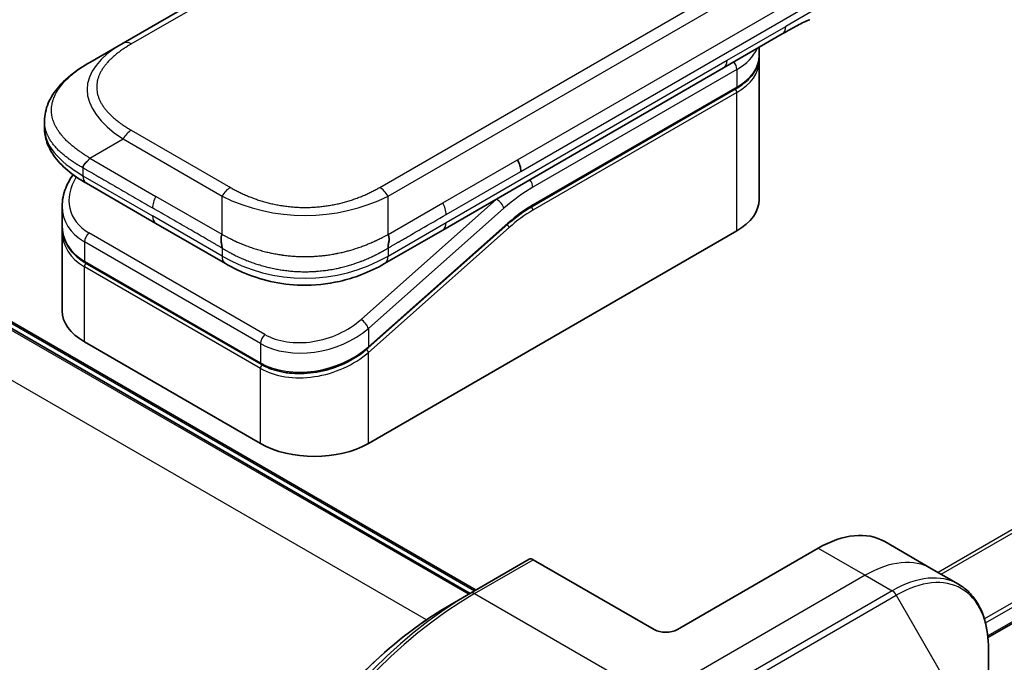
# Model space of a CAD drawing. Units: millimetres. Extents: x 65 to 8532, y 36 to 1582.
# Drawn here: x 331 to 390, y 952 to 991 of the extents above; entities that cross this region are included whole.
import ezdxf

# ---------------------------------------------------------------- set-up
doc = ezdxf.new("R2010")
doc.units = ezdxf.units.MM
doc.header["$LTSCALE"] = 4.5
doc.layers.add('Visible (ISO)', color=7, linetype='Continuous', lineweight=35)
doc.layers.add('Visible Narrow (ISO)', color=7, linetype='Continuous', lineweight=25)

msp = doc.modelspace()

# ---------------------------------------------------------------- linework, layer by layer
at = {"layer": 'Visible (ISO)'}
for p, q in [((337.289, 989.2161), (465.9426, 1063.4943)), ((500.0487, 1017.2744), (389.4188, 953.4022)), ((377.0222, 989.7725), (373.4867, 987.7313)), ((335.289, 988.0614), (337.289, 989.2161)), ((375.6284, 988.4465), (375.6284, 988.9678)), ((375.6284, 988.1199), (375.6284, 979.7916)), ((373.4867, 987.7313), (356.5574, 977.9572)), ((361.9477, 979.3802), (374.2397, 986.477)), ((332.5543, 984.5129), (332.5543, 984.5129)), ((332.5543, 984.5129), (332.5543, 984.1191)), ((339.2743, 978.354), (335.082, 980.7745)), ((358.2116, 956.0619), (316.4923, 980.1485)), ((317.1994, 980.1485), (358.5652, 956.266)), ((333.6187, 979.3855), (333.6187, 978.2402)), ((333.6244, 978.0743), (333.6244, 978.0743)), ((339.2743, 978.354), (343.4667, 975.9336)), ((360.4797, 978.3092), (352.0693, 970.8512)), ((333.6187, 977.9021), (333.6187, 973.0963)), ((352.078, 965.0947), (374.2811, 977.9137)), ((356.5574, 977.9572), (353.0525, 975.9336)), ((345.614, 969.865), (335.0074, 975.9887)), ((353.0525, 975.9336), (353.0525, 975.9336)), ((334.966, 971.2184), (345.5726, 965.0947)), ((383.1955, 959.1835), (386.024, 957.5505)), ((379.1955, 958.7872), (370.7102, 953.8883)), ((361.7679, 958.1151), (358.2323, 956.0738)), ((369.296, 953.8883), (362.0179, 958.0903)), ((386.024, 957.5505), (387.6453, 956.6144)), ((358.2323, 956.0738), (357.0252, 955.3769)), ((389.4486, 948.9047), (389.4486, 952.7481))]:
    msp.add_line(p, q, dxfattribs=at)
for centre, major_axis, ratio, start_param, end_param in [((376.5222, 990.6385), (0.5, -0.866), 0.5773503, 0, 0.0000401), ((360.5593, 981.9006), (0.5, -0.866), 0.5773503, 0.7853983, 1.5707963), ((360.6494, 981.8917), (0.4264, -0.8203), 0.543664, 0.8078176, 1.6520215), ((335.582, 981.6405), (-0.5, -0.866), 0.5774081, 6.2831707, 6.2831863), ((371.0284, 979.7916), (4.6, 0), 0.5773503, 5.4977871, 6.2831853), ((338.2187, 980.0197), (4.5212, 1.2298), 0.6893822, 2.9562251, 2.9562335), ((338.2187, 978.9209), (-4.5043, -1.3434), 0.6946664, 6.0788893, 6.0789025), ((338.2187, 978.5827), (4.5043, 1.3434), 0.6946687, 2.9372796, 2.937298), ((343.9667, 976.7996), (-0.5, -0.866), 0.5772924, 0.0000008, 0.0000127), ((338.2187, 973.0963), (-4.6, 0), 0.5773503, 0, 0.7853982), ((348.8253, 966.9726), (-4.6, 0), 0.5773503, 0.7853982, 2.3561945), ((379.1955, 952.2553), (4, 6.9282), 0.5773503, 0, 0.7853982), ((362.0179, 957.6821), (-0.25, 0.433), 0.5773503, 5.4977871, 6.2831853), ((370.0031, 954.2965), (1, 0), 0.5773503, 3.9269908, 5.4977871)]:
    msp.add_ellipse(centre, major_axis=major_axis, ratio=ratio, start_param=start_param, end_param=end_param, dxfattribs=at)
for points, knots in [([(378.6803, 990.6307), (378.461, 990.5489), (378.2019, 990.4244), (377.6539, 990.1349), (377.342, 989.9572), (377.0222, 989.7725)], [0, 0, 0, 0, 0.13131715, 0.13131715, 0.26765358, 0.26765358, 0.26765358, 0.26765358]), ([(375.6284, 988.4465), (375.6284, 988.2953), (375.6078, 988.1442), (375.5265, 987.8481), (375.466, 987.7032), (375.3087, 987.4236), (375.2119, 987.289), (374.9857, 987.0327), (374.8564, 986.911), (374.5687, 986.6824), (374.4105, 986.5756), (374.2397, 986.477)], [0.78539821, 0.78539821, 0.78539821, 0.78539821, 0.94247784, 0.94247784, 1.09955747, 1.09955747, 1.25663709, 1.25663709, 1.41371672, 1.41371672, 1.57079635, 1.57079635, 1.57079635, 1.57079635]), ([(332.5543, 984.5129), (332.5543, 984.8834), (332.6373, 985.2566), (332.9353, 985.956), (333.1557, 986.2875), (333.7629, 986.9872), (334.1846, 987.3416), (334.8573, 987.8018), (335.0676, 987.9336), (335.289, 988.0614)], [0, 0, 0, 0, 0.14721981, 0.14721981, 0.30059635, 0.30059635, 0.50273236, 0.50273236, 0.59165781, 0.59165781, 0.59165781, 0.59165781]), ([(335.082, 980.7745), (334.6716, 981.0115), (334.2873, 981.2717), (333.6193, 981.8354), (333.3283, 982.1397), (332.9342, 982.7134), (332.7999, 982.9686), (332.6078, 983.5194), (332.5543, 983.8201), (332.5543, 984.1191)], [0, 0, 0, 0, 0.16860887, 0.16860887, 0.32968732, 0.32968732, 0.44277027, 0.44277027, 0.56157397, 0.56157397, 0.56157397, 0.56157397]), ([(335.289, 982.2879), (335.2803, 982.2728), (335.2708, 982.2578), (335.2609, 982.2434), (335.2511, 982.2291), (335.2408, 982.2152), (335.2302, 982.2018), (335.2196, 982.1884), (335.2087, 982.1754), (335.1975, 982.1628), (335.1864, 982.1502), (335.1751, 982.138), (335.1636, 982.126), (335.1407, 982.1022), (335.1172, 982.0795), (335.0941, 982.0575), (335.0711, 982.0355), (335.0484, 982.0141), (335.0268, 981.9929), (335.0053, 981.9717), (334.985, 981.9506), (334.9667, 981.9291), (334.9482, 981.9075), (334.9319, 981.8855), (334.9183, 981.8626), (334.9115, 981.8511), (334.9054, 981.8394), (334.9, 981.8274), (334.8946, 981.8153), (334.8901, 981.8029), (334.8863, 981.7903), (334.8826, 981.7775), (334.8797, 981.7644), (334.8778, 981.7509), (334.8758, 981.7372), (334.8748, 981.7231), (334.8748, 981.7088)], [0, 0, 0, 0, 0.0639341, 0.0639341, 0.0639341, 0.1272797, 0.1272797, 0.1272797, 0.1901351, 0.1901351, 0.1901351, 0.2525914, 0.2525914, 0.2525914, 0.3765924, 0.3765924, 0.3765924, 0.4999823, 0.4999823, 0.4999823, 0.6233743, 0.6233743, 0.6233743, 0.7473816, 0.7473816, 0.7473816, 0.8098428, 0.8098428, 0.8098428, 0.8727042, 0.8727042, 0.8727042, 0.9360571, 0.9360571, 0.9360571, 1, 1, 1, 1]), ([(333.6187, 979.3855), (333.6187, 979.7527), (333.6956, 980.1294), (333.9483, 980.765), (334.0991, 981.0365), (334.2837, 981.2935)], [0, 0, 0, 0, 0.14026968, 0.14026968, 0.24855371, 0.24855371, 0.24855371, 0.24855371]), ([(335.0074, 975.9887), (334.6622, 976.188), (334.3654, 976.4409), (333.9217, 977.0095), (333.7661, 977.3307), (333.6411, 977.8528), (333.6187, 978.0458), (333.6187, 978.2401)], [0, 0, 0, 0, 0.14368271, 0.14368271, 0.28404025, 0.28404025, 0.36214507, 0.36214507, 0.36214507, 0.36214507]), ([(343.2596, 977.6861), (343.2508, 977.671), (343.2429, 977.6551), (343.236, 977.6389), (343.2292, 977.6229), (343.2233, 977.6065), (343.2183, 977.5898), (343.2134, 977.5732), (343.2093, 977.5563), (343.206, 977.5391), (343.2027, 977.522), (343.2002, 977.5047), (343.1984, 977.4871), (343.1949, 977.4522), (343.1941, 977.4164), (343.1954, 977.3802), (343.1967, 977.3442), (343.2, 977.3078), (343.2045, 977.2715), (343.209, 977.2353), (343.2147, 977.1991), (343.2207, 977.1636), (343.2267, 977.1279), (343.2331, 977.0928), (343.2388, 977.0588), (343.2417, 977.0417), (343.2444, 977.0248), (343.2469, 977.0083), (343.2494, 976.9917), (343.2517, 976.9754), (343.2535, 976.9595), (343.2554, 976.9434), (343.2569, 976.9278), (343.258, 976.9126), (343.259, 976.8972), (343.2596, 976.8821), (343.2596, 976.8678)], [0, 0, 0, 0, 0.0639341, 0.0639341, 0.0639341, 0.1272797, 0.1272797, 0.1272797, 0.1901351, 0.1901351, 0.1901351, 0.2525914, 0.2525914, 0.2525914, 0.3765924, 0.3765924, 0.3765924, 0.4999823, 0.4999823, 0.4999823, 0.6233743, 0.6233743, 0.6233743, 0.7473816, 0.7473816, 0.7473816, 0.8098428, 0.8098428, 0.8098428, 0.8727042, 0.8727042, 0.8727042, 0.9360571, 0.9360571, 0.9360571, 1, 1, 1, 1]), ([(353.2596, 976.8678), (353.2594, 976.882), (353.2598, 976.897), (353.2616, 976.9274), (353.263, 976.943), (353.2666, 976.9748), (353.2687, 976.991), (353.2736, 977.0241), (353.2763, 977.0409), (353.2848, 977.092), (353.2911, 977.127), (353.3032, 977.1983), (353.309, 977.2345), (353.3182, 977.3072), (353.3217, 977.3436), (353.3245, 977.416), (353.3239, 977.4519), (353.3187, 977.5045), (353.3162, 977.5218), (353.3098, 977.5562), (353.3057, 977.5732), (353.2958, 977.6065), (353.29, 977.6228), (353.2763, 977.6551), (353.2684, 977.671), (353.2596, 977.6861)], [0, 0, 0, 0, 0.0638986, 0.0638986, 0.1272191, 0.1272191, 0.1900582, 0.1900582, 0.2525056, 0.2525056, 0.3765059, 0.3765059, 0.4999109, 0.4999109, 0.6233265, 0.6233265, 0.7473585, 0.7473585, 0.8098304, 0.8098304, 0.8727, 0.8727, 0.9360574, 0.9360574, 1, 1, 1, 1]), ([(353.0525, 975.9336), (352.6155, 975.6813), (352.1397, 975.4506), (351.2219, 975.1004), (350.7881, 974.9666), (349.6083, 974.6975), (348.8128, 974.6129), (347.4041, 974.6469), (346.7698, 974.7294), (345.5747, 975.0026), (345.0023, 975.196), (344.1217, 975.5786), (343.7842, 975.7503), (343.4667, 975.9336)], [0, 0, 0, 0, 0.1795543, 0.1795543, 0.3234774, 0.3234774, 0.556682, 0.556682, 0.7464052, 0.7464052, 0.9387949, 0.9387949, 1.0692496, 1.0692496, 1.0692496, 1.0692496]), ([(352.0693, 970.8512), (351.7042, 970.5275), (351.2724, 970.2373), (350.3491, 969.7726), (349.8469, 969.5904), (348.8409, 969.356), (348.3244, 969.2983), (347.3506, 969.3127), (346.8796, 969.3812), (346.1523, 969.5978), (345.8681, 969.7183), (345.614, 969.865)], [0, 0, 0, 0, 0.15935616, 0.15935616, 0.31602414, 0.31602414, 0.4693953, 0.4693953, 0.61817262, 0.61817262, 0.72394488, 0.72394488, 0.72394488, 0.72394488]), ([(389.4486, 952.7481), (389.4486, 953.0914), (389.4252, 953.4239), (389.3304, 954.0601), (389.259, 954.3639), (389.0669, 954.9356), (388.9462, 955.2035), (388.6553, 955.6949), (388.485, 955.9183), (388.0978, 956.3101), (387.8809, 956.4784), (387.6453, 956.6144)], [6.28318531, 6.28318531, 6.28318531, 6.28318531, 6.44026494, 6.44026494, 6.59734457, 6.59734457, 6.75442421, 6.75442421, 6.91150384, 6.91150384, 7.06858347, 7.06858347, 7.06858347, 7.06858347]), ([(357.0252, 955.3769), (355.3722, 954.4226), (353.7286, 953.1718), (350.6083, 950.1997), (349.1323, 948.4786), (346.4858, 944.7304), (345.3158, 942.7038), (343.393, 938.5378), (342.6405, 936.399), (341.6266, 932.2107), (341.3653, 930.1619), (341.3653, 928.2532)], [1.5707963, 1.5707963, 1.5707963, 1.5707963, 1.8849556, 1.8849556, 2.1991149, 2.1991149, 2.5132741, 2.5132741, 2.8274334, 2.8274334, 3.1415927, 3.1415927, 3.1415927, 3.1415927])]:
    msp.add_open_spline(points, degree=3, knots=knots, dxfattribs=at)
for points in [[(375.6284, 988.1199), (375.6284, 988.1744), (375.6258, 988.2289), (375.6204, 988.2832)], [(361.9477, 979.3802), (361.4558, 979.0962), (360.9576, 978.733), (360.4797, 978.3092)], [(333.6187, 977.9021), (333.6187, 977.9585), (333.6206, 978.0152), (333.6243, 978.0721)]]:
    msp.add_open_spline(points, degree=3, dxfattribs=at)
at = {"layer": 'Visible Narrow (ISO)'}
for p, q in [((340.0869, 990.4933), (464.1448, 1062.1181)), ((352.7596, 980.5234), (481.4132, 1054.8015)), ((353.2596, 979.9955), (481.9132, 1054.2737)), ((498.3255, 1021.9402), (386.4116, 957.3267)), ((386.5966, 957.2199), (498.4417, 1021.7937)), ((500.0499, 1018.5179), (389.2042, 954.5211)), ((389.2703, 954.283), (500.1165, 1018.2801)), ((500.1108, 1017.4117), (389.4092, 953.4981)), ((361.0593, 982.1893), (418.5864, 1015.4026)), ((361.2664, 981.4924), (418.7935, 1014.7057)), ((379.0595, 991.2869), (377.2293, 990.2303)), ((337.789, 989.1666), (340.0869, 990.4933)), ((373.6938, 988.189), (377.2293, 990.2303)), ((356.7645, 978.4149), (373.6938, 988.189)), ((374.2811, 987.63), (361.9892, 980.5332)), ((374.2811, 987.63), (374.2811, 986.5685)), ((374.2811, 986.5685), (361.9892, 979.4718)), ((374.2811, 986.2419), (361.9892, 979.1452)), ((374.2811, 977.9137), (374.2811, 986.2419)), ((337.789, 983.9705), (343.7596, 980.5234)), ((335.289, 982.2879), (337.289, 983.4426)), ((337.289, 983.4426), (343.2596, 979.9955)), ((335.289, 982.2879), (339.2743, 979.987)), ((356.5574, 979.5901), (361.0593, 982.1893)), ((334.8748, 981.7088), (334.8748, 981.2323)), ((334.8748, 981.2323), (339.0672, 978.8118)), ((356.7645, 978.8932), (361.2664, 981.4924)), ((316.4044, 980.0978), (358.1237, 956.0112)), ((317.1115, 980.0978), (358.4773, 956.2153)), ((343.2596, 977.6861), (339.2743, 979.987)), ((343.2596, 977.6861), (343.2596, 979.9955)), ((359.8055, 979.8107), (351.6329, 972.5637)), ((353.2596, 977.6861), (353.2596, 979.9955)), ((359.8055, 979.8107), (359.7867, 979.8216)), ((360.2505, 979.2651), (352.078, 972.0181)), ((353.2596, 977.6861), (356.5574, 979.5901)), ((355.5743, 954.462), (313.7881, 978.5873)), ((343.2596, 976.3913), (339.0672, 978.8118)), ((352.078, 970.9192), (360.4885, 978.3772)), ((352.078, 970.5811), (360.5617, 978.104)), ((353.2596, 976.3913), (356.7645, 978.4149)), ((345.8346, 971.6667), (335.228, 977.7904)), ((334.966, 977.2448), (334.966, 976.0803)), ((345.5726, 971.1211), (334.966, 977.2448)), ((343.2596, 976.8678), (343.2596, 976.3913)), ((353.2596, 976.8678), (353.2596, 976.3913)), ((334.966, 976.0803), (345.5726, 969.9566)), ((345.5726, 969.6185), (334.966, 975.7422)), ((334.966, 971.2184), (334.966, 975.7422)), ((352.078, 972.0181), (352.078, 970.9192)), ((345.5726, 971.1211), (345.5726, 969.9566)), ((351.5033, 970.4807), (351.5032, 970.4806)), ((352.078, 965.0947), (352.078, 970.5811)), ((345.5726, 965.0947), (345.5726, 969.6185)), ((379.1955, 958.7872), (382.024, 957.1543)), ((358.4823, 956.0491), (362.0179, 958.0903)), ((382.024, 957.1543), (369.296, 949.8058)), ((382.024, 957.1543), (383.6453, 956.2182)), ((358.4823, 956.0491), (369.296, 949.8058)), ((383.6453, 956.2182), (370.9173, 948.8697)), ((371.1673, 948.6058), (383.8953, 955.9543)), ((383.8953, 955.9543), (387.2237, 950.1893))]:
    msp.add_line(p, q, dxfattribs=at)
for centre, major_axis, ratio, start_param, end_param in [((376.5222, 990.6385), (0.5, -0.866), 0.5773503, 0.0000401, 0.7853982), ((337.789, 988.3501), (-0.5, 0.866), 0.57734, 5.4977861, 6.2831842), ((351.2894, 985.752), (16.1639, -0.7638), 0.3564434, 2.6348428, 3.6820267), ((371.0284, 989.5079), (4.6, 0), 0.5773503, 5.4977871, 6.0508569), ((372.9867, 988.5973), (0.5, -0.866), 0.5773503, 6.2831844, 7.0685835), ((373.9276, 987.8341), (-0.25, 0.433), 0.5773503, 3.9269908, 4.9782516), ((371.0284, 988.4465), (4.6, 0), 0.5773503, 5.4977871, 6.2831853), ((371.0284, 988.1199), (4.6, 0), 0.5773503, 5.4977872, 6.2831853), ((374.1397, 986.3236), (-0.1, 0.1732), 0.5773503, 3.9269908, 5.1394676), ((374.1397, 986.6502), (0.1, -0.1732), 0.5773503, 0, 0.7853982), ((349.8745, 984.1191), (-17.3202, 0), 0.3333369, 0, 0.5236041), ((337.789, 983.154), (0.5, 0.866), 0.5773486, 0.7853948, 1.5707929), ((338.1266, 980.3612), (4.003, 1.2663), 0.6979571, 2.4532614, 3.7097428), ((335.582, 981.6405), (-0.5, -0.866), 0.5774081, 5.4977871, 6.2831707), ((361.6356, 980.7373), (0.25, -0.433), 0.5773503, 0.7853982, 1.8366589), ((343.7596, 979.7069), (0.5, 0.866), 0.5773473, 0.7854033, 1.5708014), ((352.7596, 979.7069), (0.5, -0.866), 0.5773489, 1.5707874, 2.3561855), ((361.9892, 972.7765), (-4.75, -8.2272), 0.5773503, 3.9269909, 4.1887901), ((339.7743, 979.6984), (-0.5, -0.866), 0.5773503, 4.712389, 5.4977871), ((348.2596, 987.5013), (10.0001, 0), 0.8666784, 4.188797, 5.235981), ((361.6356, 972.9806), (-5, -8.6603), 0.5773503, 4.1783364, 4.1887902), ((359.897, 979.4692), (0.3317, -0.3741), 0.4082483, 0.6847192, 2.2555155), ((338.2187, 980.0197), (4.5212, 1.2298), 0.6893822, 2.9562335, 3.7416336), ((356.1707, 979.2903), (0.4086, -0.8072), 0.5339347, 0.812114, 1.6736605), ((361.9892, 972.7765), (-4.1, -7.1014), 0.5773503, 3.926991, 4.18879), ((361.8477, 979.2268), (-0.1, 0.1732), 0.5773503, 3.9269908, 5.1382399), ((361.8477, 979.5534), (0.1, -0.1732), 0.5773503, 0, 0.7853982), ((339.7743, 979.2201), (-0.5, -0.866), 0.5773503, 5.4977871, 6.2831861), ((361.8098, 974.246), (-3.8327, -5.2165), 0.546209, 4.0355598, 4.3375414), ((338.2187, 978.9209), (-4.5043, -1.3434), 0.6946664, 6.0789025, 6.8642882), ((356.0574, 978.8232), (0.5, -0.866), 0.5773503, 6.2831843, 7.0685835), ((360.4202, 978.1856), (0.1327, -0.1496), 0.4082483, 0.6847192, 1.838908), ((360.347, 978.4589), (0.1327, -0.1496), 0.4082483, 0, 0.6847192), ((338.2187, 978.5827), (4.5043, 1.3434), 0.6946687, 2.937298, 3.7226985), ((335.3195, 977.4489), (-0.25, -0.433), 0.5773502, 4.1887908, 5.4977878), ((338.1814, 978.7193), (4.2959, 1.359), 0.6979528, 3.4388998, 3.4389478), ((348.2596, 985.0515), (9.9999, 0), 0.9999925, 4.1887866, 5.2359914), ((343.9667, 976.7996), (-0.5, -0.866), 0.5772924, 5.4977871, 6.2831861), ((335.1074, 976.1619), (-0.1, -0.1732), 0.5773503, 5.4977872, 6.2831853), ((335.1074, 975.8238), (0.1, 0.1732), 0.5773503, 1.0881761, 2.3561944), ((348.7338, 974.2372), (4.0034, 1.2661), 0.6978551, 3.709726, 5.2806285), ((351.7244, 972.2222), (-0.3317, 0.3741), 0.4082481, 3.8263111, 5.3971074), ((348.8253, 973.8961), (4.5212, 1.2298), 0.6893827, 3.7416337, 5.3124253), ((345.9261, 971.3252), (0.25, 0.433), 0.5773503, 1.0471971, 2.3561939), ((348.8253, 972.7972), (-4.5043, -1.3434), 0.6946699, 0.5811053, 2.1518979), ((351.9366, 971.0009), (0.1327, -0.1496), 0.4082481, 0.000054, 0.6847192), ((348.8253, 972.459), (4.5043, 1.3434), 0.6946632, 3.7226973, 5.2934985), ((351.9366, 970.6627), (0.1327, -0.1496), 0.4082483, 0.6847192, 1.8492806), ((345.714, 970.0382), (-0.1, -0.1732), 0.5773509, 5.4977874, 6.2831513), ((345.714, 969.7001), (-0.1, -0.1732), 0.5773502, 4.2260842, 5.4977873), ((382.024, 950.6223), (4, 6.9282), 0.5773503, 0, 0.7853982), ((383.6453, 949.6862), (4, 6.9282), 0.5773503, 0, 0.7853982), ((383.8953, 949.5419), (3.9268, 6.8014), 0.5773503, 5.4977871, 7.0685835), ((358.2323, 936.5975), (-11.9268, -20.6578), 0.5773503, 3.9269908, 5.4977871), ((358.4823, 936.4532), (12, 20.7846), 0.5773503, 0.7853982, 2.3561945), ((358.4823, 955.6408), (-0.25, 0.433), 0.5773503, 5.4977871, 6.2831853), ((383.6453, 955.8099), (0.25, -0.433), 0.5773503, 1.5707963, 2.3561945), ((357.0252, 937.2944), (11.0732, 19.1794), 0.5773503, 0.7853982, 2.3561945)]:
    msp.add_ellipse(centre, major_axis=major_axis, ratio=ratio, start_param=start_param, end_param=end_param, dxfattribs=at)
for points, knots in [([(337.789, 989.1666), (337.7701, 989.1557), (337.7512, 989.1447), (337.7325, 989.1337), (337.7137, 989.1226), (337.695, 989.1116), (337.6764, 989.1004), (337.6391, 989.0782), (337.6022, 989.0558), (337.5657, 989.0332), (337.5292, 989.0106), (337.4931, 988.9879), (337.4573, 988.9649), (337.4216, 988.942), (337.3862, 988.9189), (337.3511, 988.8956), (337.2811, 988.849), (337.2125, 988.8016), (337.1456, 988.7534), (337.0789, 988.7055), (337.0138, 988.6567), (336.9505, 988.6072), (336.8871, 988.5577), (336.8255, 988.5074), (336.7658, 988.4564), (336.7063, 988.4055), (336.6486, 988.3539), (336.5931, 988.3015), (336.5375, 988.2492), (336.4841, 988.1961), (336.4328, 988.1424), (336.3817, 988.0888), (336.3328, 988.0345), (336.2863, 987.9795), (336.2397, 987.9245), (336.1954, 987.8687), (336.1538, 987.8123), (336.1123, 987.7562), (336.0733, 987.6995), (336.037, 987.6422), (336.0006, 987.5848), (335.967, 987.5269), (335.9361, 987.4684), (335.9054, 987.4101), (335.8774, 987.3513), (335.8525, 987.2922), (335.8275, 987.2329), (335.8054, 987.1732), (335.7865, 987.1133), (335.7675, 987.0534), (335.7517, 986.9932), (335.7389, 986.9328), (335.7262, 986.8724), (335.7166, 986.8117), (335.7102, 986.7509), (335.7038, 986.6902), (335.7006, 986.6294), (335.7006, 986.5686), (335.7006, 986.5077), (335.7038, 986.4469), (335.7102, 986.3861), (335.7166, 986.3254), (335.7262, 986.2647), (335.7389, 986.2043), (335.7517, 986.1439), (335.7675, 986.0837), (335.7865, 986.0238), (335.8054, 985.9639), (335.8275, 985.9042), (335.8525, 985.845), (335.8774, 985.7858), (335.9054, 985.727), (335.9361, 985.6687), (335.9669, 985.6102), (336.0006, 985.5523), (336.037, 985.4949), (336.0733, 985.4376), (336.1123, 985.3809), (336.1538, 985.3247), (336.1954, 985.2684), (336.2397, 985.2126), (336.2863, 985.1576), (336.3328, 985.1026), (336.3817, 985.0483), (336.4328, 984.9947), (336.4841, 984.941), (336.5375, 984.8879), (336.5931, 984.8356), (336.6486, 984.7832), (336.7063, 984.7316), (336.7658, 984.6807), (336.8255, 984.6297), (336.8871, 984.5794), (336.9505, 984.5298), (337.0138, 984.4804), (337.0789, 984.4316), (337.1456, 984.3836), (337.2125, 984.3355), (337.2811, 984.2881), (337.3511, 984.2415), (337.3862, 984.2182), (337.4216, 984.1951), (337.4573, 984.1722), (337.4931, 984.1492), (337.5292, 984.1265), (337.5657, 984.1039), (337.6022, 984.0813), (337.6391, 984.0589), (337.6764, 984.0366), (337.695, 984.0255), (337.7137, 984.0144), (337.7325, 984.0034), (337.7512, 983.9924), (337.7701, 983.9814), (337.789, 983.9705)], [0, 0, 0, 0, 0.0078946, 0.0078946, 0.0078946, 0.0157882, 0.0157882, 0.0157882, 0.0315721, 0.0315721, 0.0315721, 0.0473153, 0.0473153, 0.0473153, 0.063055, 0.063055, 0.063055, 0.0945291, 0.0945291, 0.0945291, 0.1258886, 0.1258886, 0.1258886, 0.1572777, 0.1572777, 0.1572777, 0.1885727, 0.1885727, 0.1885727, 0.2198625, 0.2198625, 0.2198625, 0.2510611, 0.2510611, 0.2510611, 0.2823395, 0.2823395, 0.2823395, 0.3134706, 0.3134706, 0.3134706, 0.3446558, 0.3446558, 0.3446558, 0.3757376, 0.3757376, 0.3757376, 0.4068526, 0.4068526, 0.4068526, 0.4378967, 0.4378967, 0.4378967, 0.4689613, 0.4689613, 0.4689613, 0.4999975, 0.4999975, 0.4999975, 0.5310385, 0.5310385, 0.5310385, 0.5620982, 0.5620982, 0.5620982, 0.5931473, 0.5931473, 0.5931473, 0.6242574, 0.6242574, 0.6242574, 0.6553441, 0.6553441, 0.6553441, 0.6865245, 0.6865245, 0.6865245, 0.7176603, 0.7176603, 0.7176603, 0.7489342, 0.7489342, 0.7489342, 0.7801373, 0.7801373, 0.7801373, 0.8114271, 0.8114271, 0.8114271, 0.8427221, 0.8427221, 0.8427221, 0.8741083, 0.8741083, 0.8741083, 0.9054708, 0.9054708, 0.9054708, 0.9369448, 0.9369448, 0.9369448, 0.9526845, 0.9526845, 0.9526845, 0.9684276, 0.9684276, 0.9684276, 0.9842117, 0.9842117, 0.9842117, 0.9921053, 0.9921053, 0.9921053, 1, 1, 1, 1]), ([(335.289, 982.2879), (335.2646, 982.3041), (335.2402, 982.3201), (335.1908, 982.3523), (335.1658, 982.3685), (335.0905, 982.4171), (335.0404, 982.4494), (334.9832, 982.4864), (334.9757, 982.4911), (334.9273, 982.5225), (334.8865, 982.5489), (334.8363, 982.5818), (334.8266, 982.5882), (334.804, 982.6031), (334.7912, 982.6116), (334.7573, 982.6342), (334.7363, 982.6483), (334.7068, 982.6686), (334.6981, 982.6746), (334.6791, 982.6878), (334.6689, 982.6951), (334.6509, 982.7078), (334.6433, 982.7132), (334.625, 982.7263), (334.6143, 982.734), (334.5967, 982.7467), (334.5896, 982.7518), (334.5534, 982.7782), (334.5245, 982.7995), (334.49, 982.8254), (334.4843, 982.8298), (334.4137, 982.8831), (334.3504, 982.9326), (334.2851, 982.9857), (334.2816, 982.9886), (334.2147, 983.0432), (334.1531, 983.0956), (334.0304, 983.2045), (333.9695, 983.261), (333.8524, 983.3754), (333.7961, 983.4332), (333.6914, 983.5467), (333.6427, 983.6024), (333.5935, 983.6619), (333.5907, 983.6653), (333.5392, 983.7281), (333.4929, 983.7883), (333.4104, 983.9032), (333.3736, 983.9579), (333.335, 984.0196), (333.331, 984.026), (333.2891, 984.094), (333.2541, 984.1562), (333.1947, 984.2719), (333.1696, 984.3253), (333.1426, 984.3885), (333.1387, 984.398), (333.1088, 984.4708), (333.0859, 984.5344), (333.0503, 984.6499), (333.0365, 984.7017), (333.0221, 984.766), (333.0194, 984.7784), (333.0036, 984.8552), (332.9936, 984.9198), (332.9837, 985.0169), (332.9812, 985.0492), (332.9791, 985.0898), (332.9787, 985.0979), (332.978, 985.115), (332.9778, 985.1241), (332.9775, 985.1363), (332.9773, 985.1434), (332.9771, 985.1546), (332.977, 985.1667), (332.9769, 985.1829), (332.9771, 985.2032), (332.9774, 985.2194), (332.978, 985.2437), (332.9786, 985.2599), (332.9811, 985.3085), (332.9835, 985.3409), (332.992, 985.424), (332.9992, 985.4747), (333.0109, 985.5393), (333.0137, 985.5533), (333.0297, 985.632), (333.0462, 985.6965), (333.0815, 985.8121), (333.0993, 985.8633), (333.124, 985.927), (333.1291, 985.9397), (333.1602, 986.016), (333.1893, 986.0793), (333.2475, 986.1936), (333.2757, 986.2447), (333.3125, 986.3068), (333.3193, 986.3182), (333.3643, 986.3916), (333.4051, 986.4531), (333.4847, 986.5647), (333.5227, 986.6149), (333.5706, 986.6748), (333.5788, 986.685), (333.6772, 986.8055), (333.7757, 986.9135), (333.891, 987.028), (333.9004, 987.0373), (333.9685, 987.1039), (334.0294, 987.1604), (334.1455, 987.2633), (334.2002, 987.3099), (334.2666, 987.3644), (334.277, 987.3729), (334.3443, 987.4274), (334.4024, 987.4728), (334.4728, 987.5259), (334.4837, 987.5341), (334.5125, 987.5555), (334.5303, 987.5687), (334.5552, 987.5868), (334.562, 987.5918), (334.5801, 987.6049), (334.5913, 987.613), (334.6117, 987.6276), (334.6208, 987.6341), (334.6392, 987.6471), (334.6485, 987.6537), (334.6654, 987.6655), (334.673, 987.6708), (334.683, 987.6778), (334.6854, 987.6794), (334.6978, 987.688), (334.7078, 987.695), (334.7398, 987.7169), (334.7619, 987.7319), (334.7944, 987.7538), (334.8048, 987.7607), (334.8271, 987.7756), (334.8391, 987.7834), (334.89, 987.817), (334.9293, 987.8424), (334.9775, 987.873), (334.9862, 987.8785), (335.044, 987.9149), (335.0934, 987.9453), (335.1673, 987.9899), (335.1916, 988.0044), (335.2403, 988.0331), (335.2646, 988.0474), (335.289, 988.0614)], [0, 0, 0, 0, 0.0095184, 0.0095184, 0.0192702, 0.0192702, 0.0389776, 0.0389776, 0.0419212, 0.0419212, 0.0581996, 0.0581996, 0.0621072, 0.0621072, 0.0673145, 0.0673145, 0.0758905, 0.0758905, 0.0794947, 0.0794947, 0.083783, 0.083783, 0.0870051, 0.0870051, 0.0915036, 0.0915036, 0.0944913, 0.0944913, 0.1069292, 0.1069292, 0.1094537, 0.1094537, 0.1377166, 0.1377166, 0.1393366, 0.1393366, 0.168411, 0.168411, 0.1989632, 0.1989632, 0.2294313, 0.2294313, 0.2581017, 0.2581017, 0.2598073, 0.2598073, 0.2901016, 0.2901016, 0.3171407, 0.3171407, 0.3203027, 0.3203027, 0.3504052, 0.3504052, 0.375904, 0.375904, 0.3804149, 0.3804149, 0.4103459, 0.4103459, 0.4344429, 0.4344429, 0.4402132, 0.4402132, 0.4700343, 0.4700343, 0.4849437, 0.4849437, 0.4886699, 0.4886699, 0.4928467, 0.4928467, 0.4942589, 0.4961219, 0.497985, 0.4998481, 0.5035714, 0.5072944, 0.5072944, 0.5147411, 0.5147411, 0.5296378, 0.5296378, 0.55297, 0.55297, 0.5594638, 0.5594638, 0.5893357, 0.5893357, 0.6133152, 0.6133152, 0.6192715, 0.6192715, 0.6492867, 0.6492867, 0.6738839, 0.6738839, 0.6793932, 0.6793932, 0.7095977, 0.7095977, 0.7347357, 0.7347357, 0.7399033, 0.7399033, 0.7958822, 0.7958822, 0.8008112, 0.8008112, 0.8314142, 0.8314142, 0.8573104, 0.8573104, 0.862117, 0.862117, 0.8881264, 0.8881264, 0.89291, 0.89291, 0.9006218, 0.9006218, 0.9035569, 0.9035569, 0.9083392, 0.9083392, 0.9122001, 0.9122001, 0.9161097, 0.9161097, 0.9192643, 0.9192643, 0.9202582, 0.9202582, 0.9244067, 0.9244067, 0.9334204, 0.9334204, 0.9376307, 0.9376307, 0.9424341, 0.9424341, 0.9581298, 0.9581298, 0.9615629, 0.9615629, 0.9810021, 0.9810021, 0.9905009, 0.9905009, 1, 1, 1, 1]), ([(334.8748, 981.7088), (334.8587, 981.7175), (334.8419, 981.7268), (334.8095, 981.7446), (334.7939, 981.7532), (334.7476, 981.779), (334.7171, 981.7961), (334.6818, 981.8162), (334.6772, 981.8189), (334.6454, 981.8371), (334.6187, 981.8526), (334.5751, 981.8781), (334.5583, 981.8881), (334.5235, 981.909), (334.5055, 981.9199), (334.4789, 981.9361), (334.4703, 981.9414), (334.451, 981.9533), (334.4398, 981.9602), (334.4086, 981.9797), (334.3892, 981.992), (334.3621, 982.0092), (334.3545, 982.0141), (334.3153, 982.0392), (334.284, 982.0596), (334.2467, 982.0844), (334.2404, 982.0885), (334.1638, 982.1397), (334.095, 982.1874), (334.024, 982.2387), (334.0201, 982.2414), (333.9471, 982.2944), (333.8796, 982.3455), (333.745, 982.452), (333.678, 982.5076), (333.5484, 982.6209), (333.4858, 982.6786), (333.369, 982.7924), (333.3146, 982.8484), (333.2596, 982.9086), (333.2565, 982.912), (333.1985, 982.9759), (333.1464, 983.0371), (333.0531, 983.155), (333.0113, 983.2115), (332.9674, 983.2752), (332.9628, 983.2819), (332.915, 983.3526), (332.8749, 983.4175), (332.8068, 983.5388), (332.7779, 983.5951), (332.7468, 983.6619), (332.7422, 983.672), (332.7077, 983.7491), (332.6812, 983.8169), (332.6399, 983.9403), (332.6238, 983.9958), (332.607, 984.065), (332.6038, 984.0784), (332.5854, 984.1611), (332.5738, 984.2309), (332.5621, 984.3361), (332.5592, 984.3712), (332.5568, 984.4152), (332.5564, 984.424), (332.5556, 984.4427), (332.5552, 984.4526), (332.5549, 984.4658), (332.5547, 984.4736), (332.5545, 984.4857), (332.5544, 984.4989), (332.5543, 984.5078), (332.5543, 984.5124), (332.5543, 984.5127), (332.5543, 984.5129)], [0, 0, 0, 0, 0.00603093, 0.00603093, 0.01200082, 0.01200082, 0.02386453, 0.02386453, 0.0256517, 0.0256517, 0.03613138, 0.03613138, 0.04274016, 0.04274016, 0.04983235, 0.04983235, 0.05322303, 0.05322303, 0.05754644, 0.05754644, 0.0655788, 0.0655788, 0.06869046, 0.06869046, 0.08156439, 0.08156439, 0.08417983, 0.08417983, 0.11351507, 0.11351507, 0.11519956, 0.11519956, 0.14549648, 0.14549648, 0.17747096, 0.17747096, 0.20949575, 0.20949575, 0.23975641, 0.23975641, 0.24155998, 0.24155998, 0.27369023, 0.27369023, 0.30250814, 0.30250814, 0.30588615, 0.30588615, 0.33812709, 0.33812709, 0.36554526, 0.36554526, 0.3704056, 0.3704056, 0.40272297, 0.40272297, 0.4288146, 0.4288146, 0.43507034, 0.43507034, 0.46743781, 0.46743781, 0.48363607, 0.48363607, 0.48768525, 0.48768525, 0.49222443, 0.49222443, 0.49375923, 0.49578394, 0.49780875, 0.4998336, 0.4998336, 0.49994448, 0.49994448, 0.49994448, 0.49994448]), ([(334.8748, 981.7088), (334.8872, 981.7016), (334.8998, 981.6944), (334.9125, 981.6871), (334.9249, 981.6799), (334.9375, 981.6726), (334.9502, 981.6653), (334.9765, 981.6502), (335.0032, 981.6349), (335.0301, 981.6194), (335.0835, 981.5887), (335.1378, 981.5576), (335.1908, 981.5272), (335.2451, 981.4961), (335.2982, 981.4657), (335.3478, 981.4372), (335.3734, 981.4226), (335.398, 981.4084), (335.4215, 981.3949), (335.4457, 981.381), (335.4686, 981.3678), (335.4899, 981.3555), (335.4928, 981.3538), (335.4957, 981.3522), (335.4985, 981.3506), (335.517, 981.3399), (335.5355, 981.3292), (335.5541, 981.3185), (335.5754, 981.3061), (335.5968, 981.2938), (335.6181, 981.2815), (335.6608, 981.2569), (335.7035, 981.2322), (335.7462, 981.2076), (335.8315, 981.1583), (335.9168, 981.1091), (336.002, 981.0598), (336.3427, 980.8631), (336.6834, 980.6664), (337.0241, 980.4697), (337.3647, 980.2731), (337.7053, 980.0764), (338.0459, 979.8798), (338.3864, 979.6832), (338.7268, 979.4867), (339.0672, 979.2901)], [0, 0, 0, 0, 0.0070785, 0.0070785, 0.0070785, 0.0140046, 0.0140046, 0.0140046, 0.0283529, 0.0283529, 0.0283529, 0.0568624, 0.0568624, 0.0568624, 0.0860433, 0.0860433, 0.0860433, 0.101083, 0.101083, 0.101083, 0.1165632, 0.1165632, 0.1165632, 0.1186532, 0.1186532, 0.1186532, 0.1323804, 0.1323804, 0.1323804, 0.148198, 0.148198, 0.148198, 0.1798194, 0.1798194, 0.1798194, 0.2430144, 0.2430144, 0.2430144, 0.4954203, 0.4954203, 0.4954203, 0.7477818, 0.7477818, 0.7477818, 1, 1, 1, 1]), ([(343.7596, 980.5234), (343.7785, 980.5124), (343.7976, 980.5015), (343.8167, 980.4907), (343.8358, 980.4798), (343.8549, 980.4691), (343.8742, 980.4583), (343.9127, 980.4368), (343.9516, 980.4155), (343.9907, 980.3944), (344.0298, 980.3733), (344.0692, 980.3525), (344.1089, 980.3318), (344.1486, 980.3112), (344.1887, 980.2908), (344.2291, 980.2705), (344.3098, 980.2301), (344.3919, 980.1905), (344.4753, 980.1519), (344.5583, 980.1134), (344.6428, 980.0758), (344.7285, 980.0392), (344.8143, 980.0026), (344.9014, 979.9671), (344.9898, 979.9326), (345.0779, 979.8982), (345.1673, 979.865), (345.258, 979.8329), (345.3486, 979.8008), (345.4405, 979.7699), (345.5337, 979.7403), (345.6265, 979.7108), (345.7205, 979.6826), (345.8157, 979.6557), (345.9111, 979.6288), (346.0077, 979.6033), (346.1053, 979.5792), (346.2025, 979.5553), (346.3007, 979.5328), (346.4, 979.5118), (346.4994, 979.4908), (346.5998, 979.4714), (346.701, 979.4536), (346.802, 979.4358), (346.9038, 979.4197), (347.0063, 979.4053), (347.1089, 979.3909), (347.2122, 979.3781), (347.3161, 979.3672), (347.4198, 979.3562), (347.5241, 979.3471), (347.6287, 979.3397), (347.7334, 979.3324), (347.8384, 979.3268), (347.9437, 979.3231), (348.0489, 979.3194), (348.1542, 979.3176), (348.2596, 979.3176), (348.365, 979.3176), (348.4704, 979.3194), (348.5755, 979.3231), (348.6808, 979.3268), (348.7859, 979.3324), (348.8905, 979.3397), (348.9952, 979.3471), (349.0994, 979.3562), (349.2031, 979.3672), (349.307, 979.3781), (349.4103, 979.3909), (349.5129, 979.4053), (349.6155, 979.4197), (349.7173, 979.4358), (349.8182, 979.4536), (349.9195, 979.4714), (350.0199, 979.4908), (350.1193, 979.5118), (350.2185, 979.5328), (350.3168, 979.5553), (350.4139, 979.5792), (350.5116, 979.6033), (350.6081, 979.6288), (350.7035, 979.6558), (350.7987, 979.6826), (350.8927, 979.7108), (350.9855, 979.7403), (351.0787, 979.7699), (351.1706, 979.8008), (351.2612, 979.8329), (351.3519, 979.865), (351.4413, 979.8982), (351.5294, 979.9326), (351.6178, 979.9671), (351.7049, 980.0026), (351.7907, 980.0392), (351.8765, 980.0758), (351.9609, 980.1134), (352.0439, 980.1519), (352.1273, 980.1905), (352.2094, 980.2301), (352.2901, 980.2705), (352.3305, 980.2908), (352.3706, 980.3112), (352.4103, 980.3318), (352.45, 980.3525), (352.4894, 980.3733), (352.5285, 980.3944), (352.5676, 980.4155), (352.6065, 980.4368), (352.645, 980.4583), (352.6643, 980.4691), (352.6834, 980.4798), (352.7025, 980.4907), (352.7216, 980.5015), (352.7407, 980.5124), (352.7596, 980.5234)], [0, 0, 0, 0, 0.0078947, 0.0078947, 0.0078947, 0.0157883, 0.0157883, 0.0157883, 0.0315724, 0.0315724, 0.0315724, 0.0473155, 0.0473155, 0.0473155, 0.0630553, 0.0630553, 0.0630553, 0.0945293, 0.0945293, 0.0945293, 0.1258917, 0.1258917, 0.1258917, 0.1572779, 0.1572779, 0.1572779, 0.1885729, 0.1885729, 0.1885729, 0.2198627, 0.2198627, 0.2198627, 0.2510658, 0.2510658, 0.2510658, 0.2823397, 0.2823397, 0.2823397, 0.3134755, 0.3134755, 0.3134755, 0.344656, 0.344656, 0.344656, 0.3757426, 0.3757426, 0.3757426, 0.4068528, 0.4068528, 0.4068528, 0.4379018, 0.4379018, 0.4379018, 0.4689615, 0.4689615, 0.4689615, 0.5000025, 0.5000025, 0.5000025, 0.5310387, 0.5310387, 0.5310387, 0.5621033, 0.5621033, 0.5621033, 0.5931475, 0.5931475, 0.5931475, 0.6242624, 0.6242624, 0.6242624, 0.6553442, 0.6553442, 0.6553442, 0.6865294, 0.6865294, 0.6865294, 0.7176605, 0.7176605, 0.7176605, 0.7489389, 0.7489389, 0.7489389, 0.7801375, 0.7801375, 0.7801375, 0.8114273, 0.8114273, 0.8114273, 0.8427223, 0.8427223, 0.8427223, 0.8741114, 0.8741114, 0.8741114, 0.905471, 0.905471, 0.905471, 0.936945, 0.936945, 0.936945, 0.9526847, 0.9526847, 0.9526847, 0.9684279, 0.9684279, 0.9684279, 0.9842118, 0.9842118, 0.9842118, 0.9921054, 0.9921054, 0.9921054, 1, 1, 1, 1]), ([(343.2596, 976.8678), (343.2472, 976.875), (343.2346, 976.8823), (343.2219, 976.8896), (343.2095, 976.8968), (343.1969, 976.9041), (343.1842, 976.9114), (343.158, 976.9266), (343.1313, 976.9421), (343.1043, 976.9577), (343.0509, 976.9888), (342.9966, 977.0203), (342.9436, 977.0512), (342.8893, 977.0827), (342.8363, 977.1136), (342.7866, 977.1424), (342.7611, 977.1573), (342.7364, 977.1716), (342.7129, 977.1852), (342.6887, 977.1992), (342.6658, 977.2125), (342.6445, 977.2248), (342.6416, 977.2265), (342.6388, 977.2281), (342.6359, 977.2298), (342.6174, 977.2405), (342.5989, 977.2512), (342.5804, 977.2619), (342.559, 977.2742), (342.5377, 977.2865), (342.5163, 977.2988), (342.4736, 977.3235), (342.4309, 977.3481), (342.3883, 977.3727), (342.303, 977.422), (342.2177, 977.4712), (342.1324, 977.5205), (341.7917, 977.7172), (341.451, 977.9138), (341.1103, 978.1105), (340.7697, 978.3072), (340.4291, 978.5038), (340.0885, 978.7005), (339.7481, 978.897), (339.4076, 979.0936), (339.0672, 979.2901)], [0, 0, 0, 0, 0.0070785, 0.0070785, 0.0070785, 0.0140046, 0.0140046, 0.0140046, 0.0283529, 0.0283529, 0.0283529, 0.0568624, 0.0568624, 0.0568624, 0.0860433, 0.0860433, 0.0860433, 0.101083, 0.101083, 0.101083, 0.1165632, 0.1165632, 0.1165632, 0.1186532, 0.1186532, 0.1186532, 0.1323804, 0.1323804, 0.1323804, 0.148198, 0.148198, 0.148198, 0.1798194, 0.1798194, 0.1798194, 0.2430144, 0.2430144, 0.2430144, 0.4954203, 0.4954203, 0.4954203, 0.7477818, 0.7477818, 0.7477818, 1, 1, 1, 1]), ([(353.2596, 976.8678), (353.271, 976.8744), (353.2826, 976.8811), (353.2943, 976.8879), (353.3058, 976.8945), (353.3174, 976.9012), (353.329, 976.908), (353.3532, 976.922), (353.3777, 976.9362), (353.4025, 976.9506), (353.4516, 976.9791), (353.5015, 977.0081), (353.5507, 977.0367), (353.6009, 977.0658), (353.6502, 977.0946), (353.6971, 977.1218), (353.7205, 977.1354), (353.7433, 977.1487), (353.7653, 977.1614), (353.7891, 977.1752), (353.8119, 977.1885), (353.8335, 977.201), (353.8509, 977.2111), (353.8676, 977.2207), (353.8833, 977.2298), (353.8871, 977.232), (353.891, 977.2342), (353.8948, 977.2365), (353.9146, 977.2479), (353.9344, 977.2593), (353.9542, 977.2707), (353.9938, 977.2936), (354.0333, 977.3164), (354.0729, 977.3393), (354.1521, 977.3849), (354.2312, 977.4306), (354.3103, 977.4763), (354.6268, 977.659), (354.9433, 977.8417), (355.2598, 978.0244), (355.7614, 978.314), (356.263, 978.6036), (356.7645, 978.8932)], [0, 0, 0, 0, 0.0078621, 0.0078621, 0.0078621, 0.0155651, 0.0155651, 0.0155651, 0.0314967, 0.0314967, 0.0314967, 0.0631356, 0.0631356, 0.0631356, 0.095401, 0.095401, 0.095401, 0.1114991, 0.1114991, 0.1114991, 0.1288992, 0.1288992, 0.1288992, 0.1429171, 0.1429171, 0.1429171, 0.1463611, 0.1463611, 0.1463611, 0.1640184, 0.1640184, 0.1640184, 0.1993317, 0.1993317, 0.1993317, 0.2699535, 0.2699535, 0.2699535, 0.5523816, 0.5523816, 0.5523816, 1, 1, 1, 1]), ([(343.2596, 977.6861), (343.2858, 977.673), (343.312, 977.6598), (343.3651, 977.6328), (343.3921, 977.619), (343.4736, 977.5772), (343.5283, 977.5489), (343.5916, 977.5163), (343.5998, 977.512), (343.6535, 977.4843), (343.6993, 977.4608), (343.7564, 977.4318), (343.7675, 977.4261), (343.7934, 977.4131), (343.8082, 977.4056), (343.8475, 977.3859), (343.8721, 977.3738), (343.9072, 977.3567), (343.9176, 977.3517), (343.9405, 977.3408), (343.953, 977.3349), (343.9748, 977.3246), (343.9842, 977.3202), (344.0068, 977.3097), (344.02, 977.3036), (344.042, 977.2935), (344.0508, 977.2894), (344.0962, 977.2686), (344.1331, 977.252), (344.1777, 977.2322), (344.1852, 977.2289), (344.2772, 977.1884), (344.3627, 977.152), (344.4545, 977.1144), (344.4595, 977.1124), (344.5538, 977.0739), (344.6445, 977.0384), (344.8329, 976.9677), (344.9308, 976.9325), (345.1289, 976.8649), (345.2291, 976.8323), (345.426, 976.7717), (345.5226, 976.7435), (345.626, 976.715), (345.6318, 976.7134), (345.7408, 976.6835), (345.8452, 976.6567), (346.0448, 976.6088), (346.1398, 976.5874), (346.2468, 976.5649), (346.258, 976.5626), (346.3762, 976.5382), (346.4841, 976.5178), (346.685, 976.4832), (346.7778, 976.4686), (346.8876, 976.4529), (346.9041, 976.4506), (347.0304, 976.4331), (347.1409, 976.4198), (347.3413, 976.399), (347.4311, 976.391), (347.5427, 976.3825), (347.5643, 976.3809), (347.6975, 976.3717), (347.8094, 976.3659), (347.9777, 976.36), (348.0338, 976.3586), (348.104, 976.3574), (348.1181, 976.3572), (348.1478, 976.3568), (348.1636, 976.3566), (348.1846, 976.3564), (348.197, 976.3563), (348.2163, 976.3562), (348.2374, 976.3562), (348.2655, 976.3561), (348.3005, 976.3562), (348.3286, 976.3564), (348.3707, 976.3567), (348.3987, 976.3571), (348.4829, 976.3585), (348.539, 976.36), (348.6828, 976.3649), (348.7704, 976.3691), (348.8822, 976.376), (348.9065, 976.3776), (349.0426, 976.387), (349.154, 976.3966), (349.3539, 976.4172), (349.4425, 976.4276), (349.5525, 976.442), (349.5744, 976.445), (349.7063, 976.4631), (349.8157, 976.4801), (350.013, 976.514), (350.1013, 976.5304), (350.2086, 976.5518), (350.2282, 976.5558), (350.3551, 976.5819), (350.4614, 976.6057), (350.6541, 976.6519), (350.7409, 976.6739), (350.8445, 976.7017), (350.8622, 976.7065), (351.0705, 976.7635), (351.2571, 976.8206), (351.4555, 976.8872), (351.4715, 976.8926), (351.5868, 976.932), (351.6847, 976.9671), (351.8631, 977.034), (351.9439, 977.0655), (352.0386, 977.1038), (352.0534, 977.1098), (352.148, 977.1485), (352.2269, 977.1819), (352.3191, 977.2223), (352.3334, 977.2286), (352.3706, 977.2451), (352.3935, 977.2554), (352.425, 977.2696), (352.4337, 977.2736), (352.4565, 977.2839), (352.4706, 977.2904), (352.4959, 977.3021), (352.5073, 977.3073), (352.53, 977.3179), (352.5414, 977.3232), (352.562, 977.333), (352.5711, 977.3373), (352.5831, 977.3431), (352.586, 977.3445), (352.6009, 977.3517), (352.6129, 977.3575), (352.6507, 977.3761), (352.6765, 977.3889), (352.7142, 977.4078), (352.7262, 977.4138), (352.7518, 977.4268), (352.7654, 977.4337), (352.8234, 977.4631), (352.8675, 977.4858), (352.9211, 977.5133), (352.9307, 977.5182), (352.9946, 977.5511), (353.0486, 977.5789), (353.1287, 977.6199), (353.1549, 977.6333), (353.2073, 977.6599), (353.2335, 977.6731), (353.2596, 977.6861)], [0, 0, 0, 0, 0.0095184, 0.0095184, 0.0192702, 0.0192702, 0.0389776, 0.0389776, 0.0419212, 0.0419212, 0.0581996, 0.0581996, 0.0621072, 0.0621072, 0.0673145, 0.0673145, 0.0758905, 0.0758905, 0.0794947, 0.0794947, 0.083783, 0.083783, 0.0870051, 0.0870051, 0.0915036, 0.0915036, 0.0944913, 0.0944913, 0.1069292, 0.1069292, 0.1094537, 0.1094537, 0.1377166, 0.1377166, 0.1393366, 0.1393366, 0.168411, 0.168411, 0.1989632, 0.1989632, 0.2294313, 0.2294313, 0.2581017, 0.2581017, 0.2598073, 0.2598073, 0.2901016, 0.2901016, 0.3171407, 0.3171407, 0.3203027, 0.3203027, 0.3504052, 0.3504052, 0.375904, 0.375904, 0.3804149, 0.3804149, 0.4103459, 0.4103459, 0.4344429, 0.4344429, 0.4402132, 0.4402132, 0.4700343, 0.4700343, 0.4849437, 0.4849437, 0.4886699, 0.4886699, 0.4928467, 0.4928467, 0.4942589, 0.4961219, 0.497985, 0.4998481, 0.5035714, 0.5072944, 0.5072944, 0.5147411, 0.5147411, 0.5296378, 0.5296378, 0.55297, 0.55297, 0.5594638, 0.5594638, 0.5893357, 0.5893357, 0.6133152, 0.6133152, 0.6192715, 0.6192715, 0.6492867, 0.6492867, 0.6738839, 0.6738839, 0.6793932, 0.6793932, 0.7095977, 0.7095977, 0.7347357, 0.7347357, 0.7399033, 0.7399033, 0.7958822, 0.7958822, 0.8008112, 0.8008112, 0.8314142, 0.8314142, 0.8573104, 0.8573104, 0.862117, 0.862117, 0.8881264, 0.8881264, 0.89291, 0.89291, 0.9006218, 0.9006218, 0.9035569, 0.9035569, 0.9083392, 0.9083392, 0.9122001, 0.9122001, 0.9161097, 0.9161097, 0.9192643, 0.9192643, 0.9202582, 0.9202582, 0.9244067, 0.9244067, 0.9334204, 0.9334204, 0.9376307, 0.9376307, 0.9424341, 0.9424341, 0.9581298, 0.9581298, 0.9615629, 0.9615629, 0.9810021, 0.9810021, 0.9905009, 0.9905009, 1, 1, 1, 1]), ([(343.2596, 976.8678), (343.2757, 976.858), (343.2926, 976.8477), (343.3255, 976.8279), (343.3414, 976.8183), (343.3889, 976.7899), (343.4206, 976.7711), (343.4578, 976.7494), (343.4627, 976.7466), (343.4963, 976.727), (343.5249, 976.7106), (343.572, 976.6838), (343.5903, 976.6735), (343.6286, 976.6522), (343.6486, 976.6411), (343.6783, 976.6249), (343.6879, 976.6196), (343.7096, 976.6078), (343.7223, 976.601), (343.7578, 976.5819), (343.7802, 976.5701), (343.8116, 976.5536), (343.8204, 976.5489), (343.8662, 976.525), (343.9033, 976.5059), (343.9483, 976.4832), (343.9559, 976.4793), (344.0488, 976.4326), (344.1354, 976.3905), (344.2284, 976.3471), (344.2335, 976.3448), (344.3295, 976.3002), (344.4219, 976.2589), (344.6144, 976.1765), (344.7148, 976.1355), (344.9189, 976.0561), (345.0226, 976.0178), (345.2269, 975.9462), (345.3274, 975.9129), (345.4351, 975.8791), (345.4412, 975.8772), (345.5554, 975.8416), (345.6648, 975.8096), (345.875, 975.7523), (345.9754, 975.7266), (346.0886, 975.6997), (346.1005, 975.6968), (346.2261, 975.6675), (346.341, 975.6428), (346.5556, 975.6009), (346.655, 975.5831), (346.7728, 975.564), (346.7905, 975.5612), (346.9265, 975.5399), (347.0456, 975.5236), (347.2621, 975.4982), (347.3593, 975.4883), (347.4802, 975.4779), (347.5036, 975.476), (347.6482, 975.4646), (347.7699, 975.4575), (347.9528, 975.4503), (348.0139, 975.4485), (348.0903, 975.447), (348.1055, 975.4467), (348.1379, 975.4462), (348.1551, 975.446), (348.178, 975.4458), (348.1914, 975.4457), (348.2125, 975.4456), (348.2354, 975.4455), (348.2507, 975.4455), (348.2736, 975.4454), (348.3042, 975.4455), (348.3347, 975.4457), (348.3805, 975.4462), (348.411, 975.4466), (348.5026, 975.4484), (348.5637, 975.4502), (348.72, 975.4563), (348.8153, 975.4615), (348.9367, 975.4699), (348.9631, 975.4719), (349.1106, 975.4834), (349.2313, 975.4952), (349.4472, 975.5205), (349.5428, 975.5332), (349.6614, 975.5507), (349.6849, 975.5543), (349.8265, 975.5764), (349.9437, 975.597), (350.1547, 975.6382), (350.2488, 975.658), (350.3629, 975.6839), (350.3837, 975.6887), (350.5181, 975.7201), (350.6304, 975.7486), (350.8335, 975.8039), (350.9246, 975.8302), (351.0332, 975.8633), (351.0517, 975.869), (351.2686, 975.9365), (351.4624, 976.0039), (351.6677, 976.0824), (351.6842, 976.0887), (351.8026, 976.1348), (351.9031, 976.1758), (352.0855, 976.2538), (352.1679, 976.2904), (352.2643, 976.3348), (352.2793, 976.3418), (352.3752, 976.3865), (352.455, 976.4251), (352.5483, 976.4717), (352.5627, 976.479), (352.6002, 976.498), (352.6233, 976.5098), (352.6551, 976.5262), (352.6638, 976.5307), (352.6869, 976.5427), (352.7009, 976.55), (352.7263, 976.5634), (352.7376, 976.5694), (352.7603, 976.5814), (352.7716, 976.5874), (352.7912, 976.5979), (352.7995, 976.6024), (352.8103, 976.6083), (352.8129, 976.6096), (352.8254, 976.6165), (352.8355, 976.6219), (352.8655, 976.6383), (352.8852, 976.6493), (352.9227, 976.6702), (352.9405, 976.6802), (352.9866, 976.7062), (353.0147, 976.7224), (353.0487, 976.7421), (353.0546, 976.7455), (353.0937, 976.7683), (353.1264, 976.7876), (353.1753, 976.8168), (353.1915, 976.8266), (353.2253, 976.847), (353.2429, 976.8576), (353.2596, 976.8678)], [0, 0, 0, 0, 0.0060309, 0.0060309, 0.0120008, 0.0120008, 0.0238645, 0.0238645, 0.0256517, 0.0256517, 0.0361314, 0.0361314, 0.0427402, 0.0427402, 0.0498324, 0.0498324, 0.053223, 0.053223, 0.0575464, 0.0575464, 0.0655788, 0.0655788, 0.0686905, 0.0686905, 0.0815644, 0.0815644, 0.0841798, 0.0841798, 0.1135151, 0.1135151, 0.1151996, 0.1151996, 0.1454965, 0.1454965, 0.177471, 0.177471, 0.2094958, 0.2094958, 0.2397564, 0.2397564, 0.24156, 0.24156, 0.2736902, 0.2736902, 0.3025081, 0.3025081, 0.3058861, 0.3058861, 0.3381271, 0.3381271, 0.3655453, 0.3655453, 0.3704056, 0.3704056, 0.402723, 0.402723, 0.4288146, 0.4288146, 0.4350703, 0.4350703, 0.4674378, 0.4674378, 0.4836361, 0.4836361, 0.4876853, 0.4876853, 0.4922244, 0.4922244, 0.4937592, 0.4957839, 0.4978088, 0.4998336, 0.4998336, 0.50388, 0.507926, 0.507926, 0.5160184, 0.5160184, 0.5322027, 0.5322027, 0.5575322, 0.5575322, 0.5645751, 0.5645751, 0.5969278, 0.5969278, 0.622829, 0.622829, 0.6292513, 0.6292513, 0.6615372, 0.6615372, 0.6878929, 0.6878929, 0.6937826, 0.6937826, 0.7259826, 0.7259826, 0.7526652, 0.7526652, 0.7581356, 0.7581356, 0.8171307, 0.8171307, 0.8223012, 0.8223012, 0.8543215, 0.8543215, 0.8813113, 0.8813113, 0.8863106, 0.8863106, 0.9133113, 0.9133113, 0.9182675, 0.9182675, 0.9262517, 0.9262517, 0.9292892, 0.9292892, 0.9342914, 0.9342914, 0.9382967, 0.9382967, 0.942181, 0.942181, 0.9451294, 0.9451294, 0.9460235, 0.9460235, 0.9495786, 0.9495786, 0.9566104, 0.9566104, 0.9630132, 0.9630132, 0.9732741, 0.9732741, 0.9754302, 0.9754302, 0.987634, 0.987634, 0.9937199, 0.9937199, 1, 1, 1, 1]), ([(348.1178, 969.3085), (348.0663, 969.3063), (348.0149, 969.3049), (347.9636, 969.3041), (347.822, 969.302), (347.6815, 969.3052), (347.5429, 969.3137), (347.4028, 969.3223), (347.2646, 969.3363), (347.1291, 969.3558), (346.9942, 969.3751), (346.8619, 969.3998), (346.7328, 969.4298), (346.6038, 969.4597), (346.478, 969.495), (346.3561, 969.5353), (346.2497, 969.5705), (346.1464, 969.6096), (346.0464, 969.6525)], [0.60257084, 0.60257084, 0.60257084, 0.60257084, 0.62507106, 0.62507106, 0.62507106, 0.68719512, 0.68719512, 0.68719512, 0.74995928, 0.74995928, 0.74995928, 0.81246584, 0.81246584, 0.81246584, 0.87497011, 0.87497011, 0.87497011, 0.92954354, 0.92954354, 0.92954354, 0.92954354])]:
    msp.add_open_spline(points, degree=3, knots=knots, dxfattribs=at)
msp.add_rational_spline([(353.0525, 975.9336), (353.1906, 976.0133), (353.2596, 976.1781), (353.2596, 976.3913)], [0.853553388934, 0.853553265759, 0.902368802781, 1], degree=3, dxfattribs=at)

doc.saveas('drawing.dxf')
